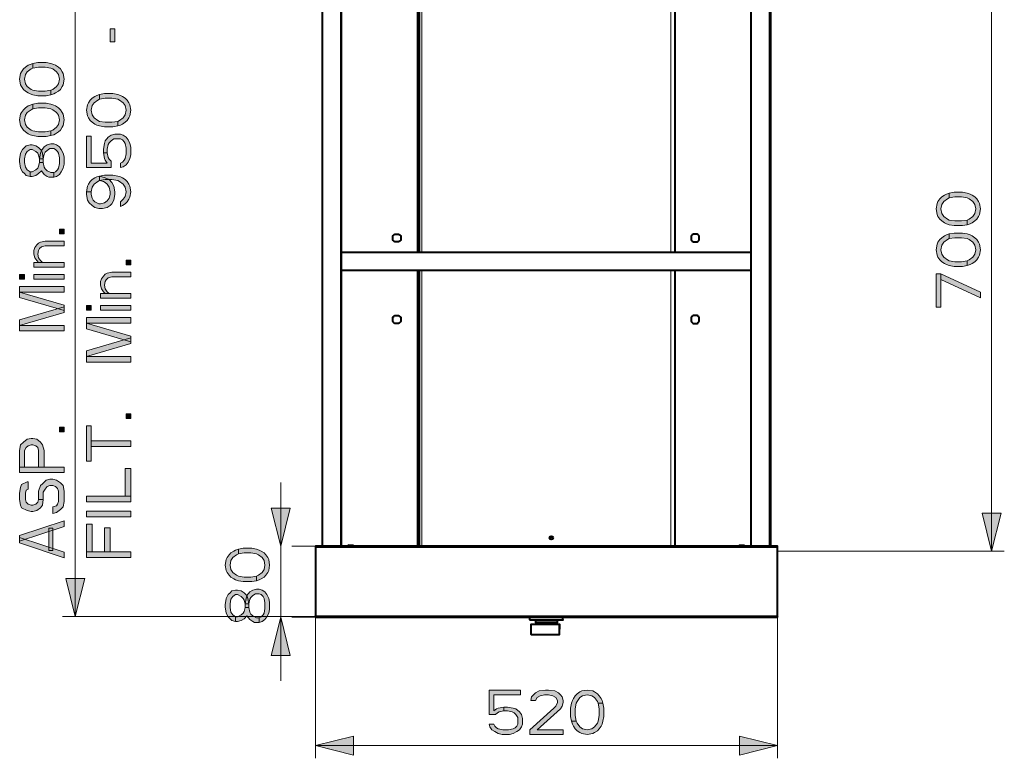
# Model space of a CAD drawing. Units: millimetres. Extents: x -9763 to 122, y -884 to 1777.
# Drawn here: x -1066 to 42, y -230 to 601 of the extents above; entities that cross this region are included whole.
import ezdxf

# ---------------------------------------------------------------- set-up
doc = ezdxf.new("R2010")
doc.units = ezdxf.units.MM
for name, color, linetype in [('PDF_ASSI', 7, 'Continuous'), ('PDF_BUGNE', 7, 'Continuous'), ('PDF_Geometry', 7, 'Continuous'), ('PDF_LAY0001', 7, 'Continuous'), ('PDF_Solid Fills', 7, 'Continuous')]:
    doc.layers.add(name, color=color, linetype=linetype)

msp = doc.modelspace()

# ---------------------------------------------------------------- hatches: boundary and pattern name
at = {"layer": 'PDF_Solid Fills', "transparency": 33554559}
for points in [[(-1051.1, 546.5), (-1053.2, 545.4), (-1057.4, 542.3), (-1059.6, 539.2), (-1060.6, 534), (-1059.6, 528.8), (-1057.4, 525.6), (-1053.2, 522.5), (-1051.1, 521.5), (-1044.7, 520.4), (-1037.2, 520.4), (-1030.9, 521.5), (-1030.9, 516.3), (-1036.2, 515.2), (-1045.7, 515.2), (-1051.1, 516.3), (-1054.3, 517.3), (-1056.4, 518.4), (-1059.6, 520.4), (-1061.7, 522.5), (-1063.8, 525.6), (-1064.9, 527.7), (-1066, 534), (-1064.9, 540.2), (-1063.8, 542.3), (-1061.7, 545.4), (-1059.6, 547.5), (-1056.4, 549.6), (-1054.3, 550.6), (-1051.1, 551.7)], [(-1030.9, 521.5), (-1028.7, 522.5), (-1024.5, 525.6), (-1022.3, 528.8), (-1021.3, 534), (-1022.3, 539.2), (-1024.5, 542.3), (-1028.7, 545.4), (-1030.9, 546.5), (-1037.2, 547.5), (-1044.7, 547.5), (-1051.1, 546.5), (-1051.1, 551.7), (-1045.7, 552.7), (-1036.2, 552.7), (-1030.9, 551.7), (-1027.7, 550.6), (-1025.5, 549.6), (-1022.3, 547.5), (-1020.2, 545.4), (-1018.1, 542.3), (-1017, 540.2), (-1016, 534), (-1017, 527.7), (-1018.1, 525.6), (-1020.2, 522.5), (-1022.3, 520.4), (-1025.5, 518.4), (-1027.7, 517.3), (-1030.9, 516.3)], [(-976, 511.5), (-978.1, 510.4), (-982.3, 507.3), (-984.5, 504.2), (-985.5, 499), (-984.5, 493.8), (-982.3, 490.6), (-978.1, 487.5), (-976, 486.5), (-969.6, 485.4), (-962.1, 485.4), (-955.7, 486.5), (-955.7, 481.3), (-961.1, 480.2), (-970.6, 480.2), (-976, 481.3), (-979.1, 482.3), (-981.3, 483.4), (-984.5, 485.4), (-986.6, 487.5), (-988.7, 490.6), (-989.8, 492.7), (-990.8, 499), (-989.8, 505.2), (-988.7, 507.3), (-986.6, 510.4), (-984.5, 512.5), (-981.3, 514.6), (-979.1, 515.6), (-976, 516.7)], [(-955.7, 486.5), (-953.6, 487.5), (-949.4, 490.6), (-947.2, 493.8), (-946.2, 499), (-947.2, 504.2), (-949.4, 507.3), (-953.6, 510.4), (-955.7, 511.5), (-962.1, 512.5), (-969.6, 512.5), (-976, 511.5), (-976, 516.7), (-970.6, 517.7), (-961.1, 517.7), (-955.7, 516.7), (-952.6, 515.6), (-950.4, 514.6), (-947.2, 512.5), (-945.1, 510.4), (-943, 507.3), (-941.9, 505.2), (-940.9, 499), (-941.9, 492.7), (-943, 490.6), (-945.1, 487.5), (-947.2, 485.4), (-950.4, 483.4), (-952.6, 482.3), (-955.7, 481.3)], [(-1051.1, 500.7), (-1053.2, 499.6), (-1057.4, 496.5), (-1059.6, 493.4), (-1060.6, 488.2), (-1059.6, 482.9), (-1057.4, 479.8), (-1053.2, 476.7), (-1051.1, 475.7), (-1044.7, 474.6), (-1037.2, 474.6), (-1030.9, 475.7), (-1030.9, 470.4), (-1036.2, 469.4), (-1045.7, 469.4), (-1051.1, 470.4), (-1054.3, 471.5), (-1056.4, 472.5), (-1059.6, 474.6), (-1061.7, 476.7), (-1063.8, 479.8), (-1064.9, 481.9), (-1066, 488.2), (-1064.9, 494.4), (-1063.8, 496.5), (-1061.7, 499.6), (-1059.6, 501.7), (-1056.4, 503.8), (-1054.3, 504.8), (-1051.1, 505.9)], [(-1030.9, 475.7), (-1028.7, 476.7), (-1024.5, 479.8), (-1022.3, 482.9), (-1021.3, 488.2), (-1022.3, 493.4), (-1024.5, 496.5), (-1028.7, 499.6), (-1030.9, 500.7), (-1037.2, 501.7), (-1044.7, 501.7), (-1051.1, 500.7), (-1051.1, 505.9), (-1045.7, 506.9), (-1036.2, 506.9), (-1030.9, 505.9), (-1027.7, 504.8), (-1025.5, 503.8), (-1022.3, 501.7), (-1020.2, 499.6), (-1018.1, 496.5), (-1017, 494.4), (-1016, 488.2), (-1017, 481.9), (-1018.1, 479.8), (-1020.2, 476.7), (-1022.3, 474.6), (-1025.5, 472.5), (-1027.7, 471.5), (-1030.9, 470.4)], [(-990.8, 434.4), (-963.2, 434.4), (-963.2, 441.7), (-965.3, 443.8), (-966.4, 445.9), (-967.4, 451.1), (-971.7, 451.1), (-970.6, 444.8), (-969.6, 442.7), (-967.4, 439.6), (-985.5, 439.6), (-985.5, 469.8), (-990.8, 469.8)], [(-967.4, 451.1), (-971.7, 451.1), (-971.7, 455.2), (-970.6, 461.5), (-969.6, 464.6), (-966.4, 468.8), (-963.2, 470.9), (-958.9, 471.9), (-952.6, 471.9), (-949.4, 470.9), (-946.2, 468.8), (-944, 465.6), (-941.9, 461.5), (-940.9, 457.3), (-940.9, 449), (-941.9, 444.8), (-944, 440.7), (-946.2, 437.5), (-949.4, 435.4), (-952.6, 434.4), (-952.6, 439.6), (-950.4, 440.7), (-948.3, 442.7), (-947.2, 444.8), (-946.2, 450), (-946.2, 456.3), (-947.2, 461.5), (-948.3, 463.6), (-950.4, 465.6), (-952.6, 466.7), (-960, 466.7), (-963.2, 464.6), (-965.3, 462.5), (-966.4, 460.4), (-967.4, 455.2)], [(-1054.3, 429.8), (-1054.3, 424.6), (-1058.5, 425.7), (-1060.6, 427.7), (-1062.8, 429.8), (-1064.9, 434), (-1066, 441.3), (-1066, 443.4), (-1064.9, 450.7), (-1062.8, 454.8), (-1060.6, 456.9), (-1058.5, 459), (-1054.3, 460), (-1052.1, 460), (-1047.9, 459), (-1044.7, 456.9), (-1041.5, 453.8), (-1040.4, 450.7), (-1039.4, 444.4), (-1043.6, 444.4), (-1044.7, 448.6), (-1045.7, 450.7), (-1047.9, 452.7), (-1052.1, 454.8), (-1054.3, 454.8), (-1057.4, 452.7), (-1059.6, 449.6), (-1060.6, 444.4), (-1060.6, 440.2), (-1059.6, 435), (-1057.4, 431.9)], [(-1039.4, 440.2), (-1043.6, 440.2), (-1043.6, 444.4), (-1042.6, 450.7), (-1041.5, 453.8), (-1038.3, 457.9), (-1035.1, 460), (-1030.9, 461.1), (-1027.7, 461.1), (-1024.5, 460), (-1021.3, 457.9), (-1019.2, 454.8), (-1017, 450.7), (-1016, 446.5), (-1016, 438.2), (-1017, 434), (-1019.2, 429.8), (-1021.3, 426.7), (-1024.5, 424.6), (-1027.7, 423.6), (-1027.7, 428.8), (-1025.5, 429.8), (-1023.4, 431.9), (-1022.3, 434), (-1021.3, 439.2), (-1021.3, 445.5), (-1022.3, 450.7), (-1023.4, 452.7), (-1025.5, 454.8), (-1027.7, 455.9), (-1031.9, 455.9), (-1035.1, 453.8), (-1037.2, 451.7), (-1038.3, 449.6), (-1039.4, 444.4)], [(-1054.3, 424.6), (-1052.1, 424.6), (-1047.9, 425.7), (-1044.7, 427.7), (-1041.5, 430.9), (-1038.3, 426.7), (-1035.1, 424.6), (-1033, 423.6), (-1027.7, 423.6), (-1027.7, 428.8), (-1030.9, 428.8), (-1035.1, 430.9), (-1037.2, 433), (-1038.3, 435), (-1039.4, 440.2), (-1043.6, 440.2), (-1044.7, 436.1), (-1045.7, 434), (-1047.9, 431.9), (-1052.1, 429.8), (-1054.3, 429.8)], [(-976, 419.8), (-978.1, 418.8), (-982.3, 415.7), (-984.5, 412.5), (-985.5, 407.3), (-990.8, 407.3), (-989.8, 413.6), (-988.7, 415.7), (-986.6, 418.8), (-984.5, 420.9), (-981.3, 422.9), (-979.1, 424), (-976, 425), (-970.6, 426.1), (-961.1, 426.1), (-955.7, 425), (-952.6, 424), (-950.4, 422.9), (-947.2, 420.9), (-945.1, 418.8), (-943, 415.7), (-941.9, 413.6), (-940.9, 407.3), (-941.9, 401.1), (-943, 399), (-945.1, 395.9), (-947.2, 393.8), (-950.4, 391.7), (-952.6, 390.7), (-952.6, 395.9), (-949.4, 399), (-947.2, 402.1), (-946.2, 407.3), (-947.2, 412.5), (-949.4, 415.7), (-953.6, 418.8), (-955.7, 419.8), (-962.1, 420.9), (-969.6, 420.9)], [(-985.5, 407.3), (-985.5, 404.2), (-984.5, 400), (-983.4, 398), (-981.3, 395.9), (-977, 393.8), (-974.9, 393.8), (-970.6, 394.8), (-967.4, 396.9), (-965.3, 400), (-964.3, 404.2), (-964.3, 407.3), (-965.3, 412.5), (-967.4, 415.7), (-969.6, 417.7), (-971.7, 418.8), (-976, 419.8), (-976, 425), (-969.6, 422.9), (-965.3, 420.9), (-962.1, 417.7), (-960, 413.6), (-958.9, 407.3), (-958.9, 404.2), (-960, 398), (-962.1, 393.8), (-964.3, 391.7), (-967.4, 389.6), (-972.8, 388.6), (-977, 388.6), (-981.3, 389.6), (-984.5, 391.7), (-987.7, 394.8), (-989.8, 398), (-990.8, 404.2), (-990.8, 407.3)], [(-20, 400.4), (-22.1, 399.4), (-26.3, 396.2), (-28.5, 393.1), (-29.5, 387.9), (-28.5, 382.7), (-26.3, 379.6), (-22.1, 376.4), (-20, 375.4), (-13.6, 374.4), (-6.1, 374.4), (0.2, 375.4), (0.2, 370.2), (-5.1, 369.2), (-14.6, 369.2), (-20, 370.2), (-23.2, 371.2), (-25.3, 372.3), (-28.5, 374.4), (-30.6, 376.4), (-32.7, 379.6), (-33.8, 381.7), (-34.9, 387.9), (-33.8, 394.2), (-32.7, 396.2), (-30.6, 399.4), (-28.5, 401.4), (-25.3, 403.5), (-23.2, 404.6), (-20, 405.6)], [(0.2, 375.4), (2.4, 376.4), (6.6, 379.6), (8.8, 382.7), (9.8, 387.9), (8.8, 393.1), (6.6, 396.2), (2.4, 399.4), (0.2, 400.4), (-6.1, 401.4), (-13.6, 401.4), (-20, 400.4), (-20, 405.6), (-14.6, 406.7), (-5.1, 406.7), (0.2, 405.6), (3.4, 404.6), (5.6, 403.5), (8.8, 401.4), (10.9, 399.4), (13, 396.2), (14.1, 394.2), (15.1, 387.9), (14.1, 381.7), (13, 379.6), (10.9, 376.4), (8.8, 374.4), (5.6, 372.3), (3.4, 371.2), (0.2, 370.2)], [(-20, 354.6), (-22.1, 353.5), (-26.3, 350.4), (-28.5, 347.3), (-29.5, 342.1), (-28.5, 336.9), (-26.3, 333.7), (-22.1, 330.6), (-20, 329.6), (-13.6, 328.5), (-6.1, 328.5), (0.2, 329.6), (0.2, 324.4), (-5.1, 323.3), (-14.6, 323.3), (-20, 324.4), (-23.2, 325.4), (-25.3, 326.5), (-28.5, 328.5), (-30.6, 330.6), (-32.7, 333.7), (-33.8, 335.8), (-34.9, 342.1), (-33.8, 348.3), (-32.7, 350.4), (-30.6, 353.5), (-28.5, 355.6), (-25.3, 357.7), (-23.2, 358.7), (-20, 359.8)], [(0.2, 329.6), (2.4, 330.6), (6.6, 333.7), (8.8, 336.9), (9.8, 342.1), (8.8, 347.3), (6.6, 350.4), (2.4, 353.5), (0.2, 354.6), (-6.1, 355.6), (-13.6, 355.6), (-20, 354.6), (-20, 359.8), (-14.6, 360.8), (-5.1, 360.8), (0.2, 359.8), (3.4, 358.7), (5.6, 357.7), (8.8, 355.6), (10.9, 353.5), (13, 350.4), (14.1, 348.3), (15.1, 342.1), (14.1, 335.8), (13, 333.7), (10.9, 330.6), (8.8, 328.5), (5.6, 326.5), (3.4, 325.4), (0.2, 324.4)], [(-1044.7, 327.8), (-1046.8, 329.8), (-1048.9, 333), (-1050, 337.1), (-1050, 341.3), (-1048.9, 344.4), (-1046.8, 347.5), (-1044.7, 349.6), (-1042.6, 350.7), (-1037.2, 351.7), (-1016, 351.7), (-1016, 346.5), (-1037.2, 346.5), (-1041.5, 345.5), (-1043.6, 343.4), (-1044.7, 341.3), (-1045.7, 337.1), (-1044.7, 333), (-1042.6, 329.8), (-1040.4, 327.8)], [(-969.6, 292.8), (-971.7, 294.8), (-973.8, 298), (-974.9, 302.1), (-974.9, 306.3), (-973.8, 309.4), (-971.7, 312.5), (-969.6, 314.6), (-967.4, 315.7), (-962.1, 316.7), (-940.9, 316.7), (-940.9, 311.5), (-962.1, 311.5), (-966.4, 310.5), (-968.5, 308.4), (-969.6, 306.3), (-970.6, 302.1), (-969.6, 298), (-967.4, 294.8), (-965.3, 292.8)], [(-1066, 97.6), (-1060.6, 97.6), (-1060.6, 116.3), (-1058.5, 119.5), (-1056.4, 121.5), (-1053.2, 122.6), (-1051.1, 122.6), (-1047.9, 121.5), (-1045.7, 119.5), (-1044.7, 116.3), (-1044.7, 97.6), (-1038.3, 97.6), (-1038.3, 116.3), (-1040.4, 122.6), (-1042.6, 125.7), (-1046.8, 128.8), (-1051.1, 129.9), (-1053.2, 129.9), (-1057.4, 128.8), (-1061.7, 125.7), (-1064.9, 122.6), (-1066, 116.3)], [(-1056.4, 80.9), (-1057.4, 80.9), (-1063.8, 77.8), (-1064.9, 74.7), (-1066, 68.4), (-1066, 61.1), (-1064.9, 54.9), (-1063.8, 51.8), (-1057.4, 48.6), (-1053.2, 47.6), (-1051.1, 47.6), (-1046.8, 48.6), (-1042.6, 51.8), (-1040.4, 54.9), (-1039.4, 61.1), (-1044.7, 61.1), (-1045.7, 58), (-1047.9, 55.9), (-1051.1, 54.9), (-1053.2, 54.9), (-1056.4, 55.9), (-1058.5, 58), (-1059.6, 61.1), (-1059.6, 68.4), (-1058.5, 71.5), (-1056.4, 72.6)], [(-1039.4, 61.1), (-1039.4, 69.5), (-1037.2, 72.6), (-1035.1, 75.7), (-1031.9, 76.8), (-1028.7, 76.8), (-1025.5, 75.7), (-1023.4, 73.6), (-1022.3, 70.5), (-1022.3, 59), (-1023.4, 55.9), (-1024.5, 53.8), (-1028.7, 52.8), (-1028.7, 45.5), (-1024.5, 46.5), (-1020.2, 49.7), (-1017, 52.8), (-1016, 59), (-1016, 70.5), (-1017, 76.8), (-1020.2, 79.9), (-1024.5, 83), (-1028.7, 84), (-1031.9, 84), (-1036.2, 83), (-1040.4, 78.8), (-1042.6, 76.8), (-1044.7, 70.5), (-1044.7, 61.1)], [(-819.8, -0.1), (-821.9, -1.1), (-826.2, -4.2), (-828.3, -7.4), (-829.3, -12.6), (-828.3, -17.8), (-826.2, -20.9), (-821.9, -24), (-819.8, -25.1), (-813.4, -26.1), (-805.9, -26.1), (-799.6, -25.1), (-799.6, -30.3), (-804.9, -31.3), (-814.5, -31.3), (-819.8, -30.3), (-823, -29.2), (-825.1, -28.2), (-828.3, -26.1), (-830.4, -24), (-832.5, -20.9), (-833.6, -18.8), (-834.7, -12.6), (-833.6, -6.3), (-832.5, -4.2), (-830.4, -1.1), (-828.3, 1), (-825.1, 3), (-823, 4.1), (-819.8, 5.1)], [(-799.6, -25.1), (-797.4, -24), (-793.2, -20.9), (-791, -17.8), (-790, -12.6), (-791, -7.4), (-793.2, -4.2), (-797.4, -1.1), (-799.6, -0.1), (-805.9, 1), (-813.4, 1), (-819.8, -0.1), (-819.8, 5.1), (-814.5, 6.2), (-804.9, 6.2), (-799.6, 5.1), (-796.4, 4.1), (-794.2, 3), (-791, 1), (-788.9, -1.1), (-786.8, -4.2), (-785.7, -6.3), (-784.7, -12.6), (-785.7, -18.8), (-786.8, -20.9), (-788.9, -24), (-791, -26.1), (-794.2, -28.2), (-796.4, -29.2), (-799.6, -30.3)], [(-823, -70.9), (-823, -76.1), (-827.2, -75.1), (-829.3, -73), (-831.5, -70.9), (-833.6, -66.7), (-834.7, -59.5), (-834.7, -57.4), (-833.6, -50.1), (-831.5, -45.9), (-829.3, -43.8), (-827.2, -41.7), (-823, -40.7), (-820.8, -40.7), (-816.6, -41.7), (-813.4, -43.8), (-810.2, -47), (-809.1, -50.1), (-808.1, -56.3), (-812.3, -56.3), (-813.4, -52.2), (-814.5, -50.1), (-816.6, -48), (-820.8, -45.9), (-823, -45.9), (-826.2, -48), (-828.3, -51.1), (-829.3, -56.3), (-829.3, -60.5), (-828.3, -65.7), (-826.2, -68.8)], [(-808.1, -60.5), (-812.3, -60.5), (-812.3, -56.3), (-811.3, -50.1), (-810.2, -47), (-807, -42.8), (-803.8, -40.7), (-799.6, -39.7), (-796.4, -39.7), (-793.2, -40.7), (-790, -42.8), (-787.9, -45.9), (-785.7, -50.1), (-784.7, -54.2), (-784.7, -62.6), (-785.7, -66.7), (-787.9, -70.9), (-790, -74), (-793.2, -76.1), (-796.4, -77.2), (-796.4, -71.9), (-794.2, -70.9), (-792.1, -68.8), (-791, -66.7), (-790, -61.5), (-790, -55.3), (-791, -50.1), (-792.1, -48), (-794.2, -45.9), (-796.4, -44.9), (-800.6, -44.9), (-803.8, -47), (-805.9, -49), (-807, -51.1), (-808.1, -56.3)], [(-823, -76.1), (-820.8, -76.1), (-816.6, -75.1), (-813.4, -73), (-810.2, -69.9), (-807, -74), (-803.8, -76.1), (-801.7, -77.2), (-796.4, -77.2), (-796.4, -71.9), (-799.6, -71.9), (-803.8, -69.9), (-805.9, -67.8), (-807, -65.7), (-808.1, -60.5), (-812.3, -60.5), (-813.4, -64.7), (-814.5, -66.7), (-816.6, -68.8), (-820.8, -70.9), (-823, -70.9)], [(-537.8, -153.2), (-537.8, -180.9), (-530.5, -180.9), (-528.4, -178.8), (-526.3, -177.7), (-521.1, -176.6), (-521.1, -172.4), (-527.4, -173.5), (-529.5, -174.5), (-532.6, -176.6), (-532.6, -158.6), (-502.4, -158.6), (-502.4, -153.2)], [(-485.7, -164.9), (-490.9, -164.9), (-489.9, -160.7), (-487.8, -158.6), (-485.7, -156.4), (-481.6, -154.3), (-474.3, -153.2), (-471.1, -153.2), (-463.8, -154.3), (-459.7, -156.4), (-457.6, -158.6), (-455.5, -160.7), (-454.5, -164.9), (-454.5, -167.1), (-455.5, -171.3), (-457.6, -174.5), (-483.6, -197.9), (-454.5, -197.9), (-454.5, -203.2), (-492, -203.2), (-492, -197.9), (-464.9, -173.5), (-462.8, -171.3), (-460.7, -167.1), (-460.7, -164.9), (-462.8, -161.8), (-465.9, -159.6), (-471.1, -158.6), (-475.3, -158.6), (-480.5, -159.6), (-483.6, -161.8)], [(-414.9, -168.1), (-415.9, -166), (-419.1, -161.8), (-422.2, -159.6), (-427.4, -158.6), (-432.6, -159.6), (-435.7, -161.8), (-438.8, -166), (-439.9, -168.1), (-440.9, -174.5), (-440.9, -182), (-439.9, -188.3), (-445.1, -188.3), (-446.1, -183), (-446.1, -173.5), (-445.1, -168.1), (-444.1, -164.9), (-443, -162.8), (-440.9, -159.6), (-438.8, -157.5), (-435.7, -155.4), (-433.6, -154.3), (-427.4, -153.2), (-421.1, -154.3), (-419.1, -155.4), (-415.9, -157.5), (-413.9, -159.6), (-411.8, -162.8), (-410.7, -164.9), (-409.7, -168.1)], [(-521.1, -176.6), (-521.1, -172.4), (-517, -172.4), (-510.7, -173.5), (-507.6, -174.5), (-503.4, -177.7), (-501.3, -180.9), (-500.3, -185.2), (-500.3, -191.5), (-501.3, -194.7), (-503.4, -197.9), (-506.5, -200), (-510.7, -202.2), (-514.9, -203.2), (-523.2, -203.2), (-527.4, -202.2), (-531.5, -200), (-534.7, -197.9), (-536.8, -194.7), (-537.8, -191.5), (-532.6, -191.5), (-531.5, -193.7), (-529.5, -195.8), (-527.4, -196.9), (-522.2, -197.9), (-515.9, -197.9), (-510.7, -196.9), (-508.6, -195.8), (-506.5, -193.7), (-505.5, -191.5), (-505.5, -184.1), (-507.6, -180.9), (-509.7, -178.8), (-511.8, -177.7), (-517, -176.6)], [(-439.9, -188.3), (-438.8, -190.5), (-435.7, -194.7), (-432.6, -196.9), (-427.4, -197.9), (-422.2, -196.9), (-419.1, -194.7), (-415.9, -190.5), (-414.9, -188.3), (-413.9, -182), (-413.9, -174.5), (-414.9, -168.1), (-409.7, -168.1), (-408.6, -173.5), (-408.6, -183), (-409.7, -188.3), (-410.7, -191.5), (-411.8, -193.7), (-413.9, -196.9), (-415.9, -199), (-419.1, -201.1), (-421.1, -202.2), (-427.4, -203.2), (-433.6, -202.2), (-435.7, -201.1), (-438.8, -199), (-440.9, -196.9), (-443, -193.7), (-444.1, -191.5), (-445.1, -188.3)]]:
    msp.add_hatch(color=256, dxfattribs=at).paths.add_polyline_path(points)

# ---------------------------------------------------------------- linework, layer by layer
at = {"layer": 'PDF_ASSI', "lineweight": 40}
for points in [[(-491.8, -73.8), (-491.8, -71.3)], [(-485.5, -75.3), (-485.5, -77.3)], [(-461.1, -75.3), (-461.1, -77.3)], [(-454.8, -73.8), (-454.8, -71.3)]]:
    msp.add_lwpolyline(points, dxfattribs=at)
msp.add_circle((-467.8, 18), 2, dxfattribs=at)
at = {"layer": 'PDF_BUGNE', "lineweight": 40}
for points in [[(-637.2, 353.2, -0.17861), (-639.6, 350.8), (-643.7, 350.8, -0.178622), (-646.1, 353.2), (-646.1, 357.3, -0.178603), (-643.7, 359.7), (-639.6, 359.7, -0.178591), (-637.2, 357.3)], [(-301.4, 357.3, 0.178592), (-303.8, 359.7), (-307.9, 359.7, 0.178603), (-310.3, 357.3), (-310.3, 353.2, 0.178622), (-307.9, 350.8), (-303.8, 350.8, 0.17861), (-301.4, 353.2)], [(-639.6, 268.1, -0.178586), (-637.2, 265.7), (-637.2, 261.6, -0.178609), (-639.6, 259.2), (-643.7, 259.2, -0.178621), (-646.1, 261.6), (-646.1, 265.7, -0.178597), (-643.7, 268.1)], [(-310.3, 261.6, 0.178621), (-307.9, 259.2), (-303.8, 259.2, 0.178609), (-301.4, 261.6), (-301.4, 265.7, 0.178586), (-303.8, 268.1), (-307.9, 268.1, 0.178597), (-310.3, 265.7)]]:
    msp.add_lwpolyline(points, format="xyb", close=True, dxfattribs=at)
at = {"layer": 'PDF_Geometry', "lineweight": 15}
for points in [[(-1003.5, -70.6), (-1003.5, 1029.2)], [(-613.3, 339), (-613.3, 702.9)], [(-333.3, 339), (-333.3, 702.9)], [(27.6, 2.9), (27.6, 702.9)], [(-703.9, 332.1), (-704.2, 332.1)], [(-704.2, 329.5), (-703.9, 329.5)], [(-703.9, 329.1), (-704.2, 329.1)], [(-703.9, 321.5), (-704.2, 321.5)], [(-613.3, 8.7), (-613.3, 319)], [(-333.3, 8.7), (-333.3, 319)], [(-772.2, -142.7), (-772.2, 80.1)], [(-733.3, 8.7), (-759.7, 8.7)], [(-213.3, 7.2), (-733.3, 7.2)], [(-214.5, 2.9), (41.9, 2.9)], [(-473.3, -70.6), (-1017.7, -70.6)], [(-733.3, -230), (-733.3, -71.3), (-759.7, -71.3)], [(-733.3, -69.9), (-733.3, -69.8), (-213.3, -69.8), (-213.3, -69.9)], [(-732.3, -71.3), (-732.5, -71.3)], [(-454.8, -74.3), (-491.8, -74.3)], [(-485.5, -75.3), (-461.1, -75.3)], [(-461.1, -77.3), (-485.5, -77.3)], [(-213.3, -71.3), (-213.3, -230)], [(-475.6, -79.1), (-475.6, -77.8)], [(-470.8, -79.1), (-470.8, -77.8)], [(-469.4, -77.8), (-469.4, -79.1)], [(-467.9, -77.8), (-467.9, -79.1)], [(-459.3, -79.1), (-459.4, -90.6), (-459.4, -90.7), (-459.4, -90.7), (-459.5, -90.8), (-459.5, -90.8), (-459.5, -90.8), (-459.5, -90.9), (-459.5, -90.9), (-459.5, -90.9), (-459.6, -91), (-459.6, -91), (-459.6, -91), (-459.6, -91), (-459.7, -91.1), (-459.7, -91.1), (-459.7, -91.1), (-459.8, -91.1), (-459.8, -91.1), (-459.8, -91.1), (-459.9, -91.1)], [(-458.8, -90.6), (-490.3, -90.6)], [(-733.3, -215.7), (-213.3, -215.7)]]:
    msp.add_lwpolyline(points, dxfattribs=at)
at = {"layer": 'PDF_Geometry', "lineweight": 40}
for points in [[(-725.2, 8.7), (-725.2, 1029.2), (-221.2, 1029.2), (-221.2, 8.7)], [(-704.2, 8.7), (-704.2, 1029.2)], [(-703.9, 8.7), (-703.9, 1029.2)], [(-242.9, 8.7), (-242.9, 1029.2)], [(-221.9, 8.7), (-221.9, 1029.2)], [(-328.3, 339), (-328.3, 702.9), (-618.3, 702.9), (-618.3, 339)], [(-616.5, 702.9), (-616.5, 339)], [(-242.9, 339), (-703.9, 339)], [(-703.9, 331.7), (-704.2, 331.7)], [(-703.9, 330), (-704.2, 330)], [(-703.9, 328.7), (-704.2, 328.7)], [(-703.9, 327), (-704.2, 327)], [(-703.9, 320.6), (-704.2, 320.6)], [(-704.2, 319), (-242.9, 319)], [(-618.3, 319), (-618.3, 8.7)], [(-616.5, 319), (-616.5, 8.7)], [(-328.3, 8.7), (-328.3, 319)], [(-480.9, -79.1), (-480.5, -77.8)], [(-476, -77.8), (-476.1, -79.1)], [(-473.7, -77.8), (-473.7, -79.1)], [(-472.9, -79.1), (-472.9, -77.8)], [(-468.3, -79.1), (-468.4, -77.8)], [(-466.8, -79.1), (-466.9, -77.8)], [(-466.1, -77.8), (-465.8, -79.1)]]:
    msp.add_lwpolyline(points, dxfattribs=at)
at = {"layer": 'PDF_Geometry', "lineweight": 0}
for points in [[(-964.3, 576.1), (-958.9, 576.1), (-958.9, 590.6), (-964.3, 590.6)], [(-1051.1, 546.5), (-1053.2, 545.4), (-1057.4, 542.3), (-1059.6, 539.2), (-1060.6, 534), (-1059.6, 528.8), (-1057.4, 525.6), (-1053.2, 522.5), (-1051.1, 521.5), (-1044.7, 520.4), (-1037.2, 520.4), (-1030.9, 521.5), (-1030.9, 516.3), (-1036.2, 515.2), (-1045.7, 515.2), (-1051.1, 516.3), (-1054.3, 517.3), (-1056.4, 518.4), (-1059.6, 520.4), (-1061.7, 522.5), (-1063.8, 525.6), (-1064.9, 527.7), (-1066, 534), (-1064.9, 540.2), (-1063.8, 542.3), (-1061.7, 545.4), (-1059.6, 547.5), (-1056.4, 549.6), (-1054.3, 550.6), (-1051.1, 551.7)], [(-1030.9, 521.5), (-1028.7, 522.5), (-1024.5, 525.6), (-1022.3, 528.8), (-1021.3, 534), (-1022.3, 539.2), (-1024.5, 542.3), (-1028.7, 545.4), (-1030.9, 546.5), (-1037.2, 547.5), (-1044.7, 547.5), (-1051.1, 546.5), (-1051.1, 551.7), (-1045.7, 552.7), (-1036.2, 552.7), (-1030.9, 551.7), (-1027.7, 550.6), (-1025.5, 549.6), (-1022.3, 547.5), (-1020.2, 545.4), (-1018.1, 542.3), (-1017, 540.2), (-1016, 534), (-1017, 527.7), (-1018.1, 525.6), (-1020.2, 522.5), (-1022.3, 520.4), (-1025.5, 518.4), (-1027.7, 517.3), (-1030.9, 516.3)], [(-976, 511.5), (-978.1, 510.4), (-982.3, 507.3), (-984.5, 504.2), (-985.5, 499), (-984.5, 493.8), (-982.3, 490.6), (-978.1, 487.5), (-976, 486.5), (-969.6, 485.4), (-962.1, 485.4), (-955.7, 486.5), (-955.7, 481.3), (-961.1, 480.2), (-970.6, 480.2), (-976, 481.3), (-979.1, 482.3), (-981.3, 483.4), (-984.5, 485.4), (-986.6, 487.5), (-988.7, 490.6), (-989.8, 492.7), (-990.8, 499), (-989.8, 505.2), (-988.7, 507.3), (-986.6, 510.4), (-984.5, 512.5), (-981.3, 514.6), (-979.1, 515.6), (-976, 516.7)], [(-955.7, 486.5), (-953.6, 487.5), (-949.4, 490.6), (-947.2, 493.8), (-946.2, 499), (-947.2, 504.2), (-949.4, 507.3), (-953.6, 510.4), (-955.7, 511.5), (-962.1, 512.5), (-969.6, 512.5), (-976, 511.5), (-976, 516.7), (-970.6, 517.7), (-961.1, 517.7), (-955.7, 516.7), (-952.6, 515.6), (-950.4, 514.6), (-947.2, 512.5), (-945.1, 510.4), (-943, 507.3), (-941.9, 505.2), (-940.9, 499), (-941.9, 492.7), (-943, 490.6), (-945.1, 487.5), (-947.2, 485.4), (-950.4, 483.4), (-952.6, 482.3), (-955.7, 481.3)], [(-1051.1, 500.7), (-1053.2, 499.6), (-1057.4, 496.5), (-1059.6, 493.4), (-1060.6, 488.2), (-1059.6, 482.9), (-1057.4, 479.8), (-1053.2, 476.7), (-1051.1, 475.7), (-1044.7, 474.6), (-1037.2, 474.6), (-1030.9, 475.7), (-1030.9, 470.4), (-1036.2, 469.4), (-1045.7, 469.4), (-1051.1, 470.4), (-1054.3, 471.5), (-1056.4, 472.5), (-1059.6, 474.6), (-1061.7, 476.7), (-1063.8, 479.8), (-1064.9, 481.9), (-1066, 488.2), (-1064.9, 494.4), (-1063.8, 496.5), (-1061.7, 499.6), (-1059.6, 501.7), (-1056.4, 503.8), (-1054.3, 504.8), (-1051.1, 505.9)], [(-1030.9, 475.7), (-1028.7, 476.7), (-1024.5, 479.8), (-1022.3, 482.9), (-1021.3, 488.2), (-1022.3, 493.4), (-1024.5, 496.5), (-1028.7, 499.6), (-1030.9, 500.7), (-1037.2, 501.7), (-1044.7, 501.7), (-1051.1, 500.7), (-1051.1, 505.9), (-1045.7, 506.9), (-1036.2, 506.9), (-1030.9, 505.9), (-1027.7, 504.8), (-1025.5, 503.8), (-1022.3, 501.7), (-1020.2, 499.6), (-1018.1, 496.5), (-1017, 494.4), (-1016, 488.2), (-1017, 481.9), (-1018.1, 479.8), (-1020.2, 476.7), (-1022.3, 474.6), (-1025.5, 472.5), (-1027.7, 471.5), (-1030.9, 470.4)], [(-990.8, 434.4), (-963.2, 434.4), (-963.2, 441.7), (-965.3, 443.8), (-966.4, 445.9), (-967.4, 451.1), (-971.7, 451.1), (-970.6, 444.8), (-969.6, 442.7), (-967.4, 439.6), (-985.5, 439.6), (-985.5, 469.8), (-990.8, 469.8)], [(-967.4, 451.1), (-971.7, 451.1), (-971.7, 455.2), (-970.6, 461.5), (-969.6, 464.6), (-966.4, 468.8), (-963.2, 470.9), (-958.9, 471.9), (-952.6, 471.9), (-949.4, 470.9), (-946.2, 468.8), (-944, 465.6), (-941.9, 461.5), (-940.9, 457.3), (-940.9, 449), (-941.9, 444.8), (-944, 440.7), (-946.2, 437.5), (-949.4, 435.4), (-952.6, 434.4), (-952.6, 439.6), (-950.4, 440.7), (-948.3, 442.7), (-947.2, 444.8), (-946.2, 450), (-946.2, 456.3), (-947.2, 461.5), (-948.3, 463.6), (-950.4, 465.6), (-952.6, 466.7), (-960, 466.7), (-963.2, 464.6), (-965.3, 462.5), (-966.4, 460.4), (-967.4, 455.2)], [(-1054.3, 429.8), (-1054.3, 424.6), (-1058.5, 425.7), (-1060.6, 427.7), (-1062.8, 429.8), (-1064.9, 434), (-1066, 441.3), (-1066, 443.4), (-1064.9, 450.7), (-1062.8, 454.8), (-1060.6, 456.9), (-1058.5, 459), (-1054.3, 460), (-1052.1, 460), (-1047.9, 459), (-1044.7, 456.9), (-1041.5, 453.8), (-1040.4, 450.7), (-1039.4, 444.4), (-1043.6, 444.4), (-1044.7, 448.6), (-1045.7, 450.7), (-1047.9, 452.7), (-1052.1, 454.8), (-1054.3, 454.8), (-1057.4, 452.7), (-1059.6, 449.6), (-1060.6, 444.4), (-1060.6, 440.2), (-1059.6, 435), (-1057.4, 431.9)], [(-1039.4, 440.2), (-1043.6, 440.2), (-1043.6, 444.4), (-1042.6, 450.7), (-1041.5, 453.8), (-1038.3, 457.9), (-1035.1, 460), (-1030.9, 461.1), (-1027.7, 461.1), (-1024.5, 460), (-1021.3, 457.9), (-1019.2, 454.8), (-1017, 450.7), (-1016, 446.5), (-1016, 438.2), (-1017, 434), (-1019.2, 429.8), (-1021.3, 426.7), (-1024.5, 424.6), (-1027.7, 423.6), (-1027.7, 428.8), (-1025.5, 429.8), (-1023.4, 431.9), (-1022.3, 434), (-1021.3, 439.2), (-1021.3, 445.5), (-1022.3, 450.7), (-1023.4, 452.7), (-1025.5, 454.8), (-1027.7, 455.9), (-1031.9, 455.9), (-1035.1, 453.8), (-1037.2, 451.7), (-1038.3, 449.6), (-1039.4, 444.4)], [(-1054.3, 424.6), (-1052.1, 424.6), (-1047.9, 425.7), (-1044.7, 427.7), (-1041.5, 430.9), (-1038.3, 426.7), (-1035.1, 424.6), (-1033, 423.6), (-1027.7, 423.6), (-1027.7, 428.8), (-1030.9, 428.8), (-1035.1, 430.9), (-1037.2, 433), (-1038.3, 435), (-1039.4, 440.2), (-1043.6, 440.2), (-1044.7, 436.1), (-1045.7, 434), (-1047.9, 431.9), (-1052.1, 429.8), (-1054.3, 429.8)], [(-976, 419.8), (-978.1, 418.8), (-982.3, 415.7), (-984.5, 412.5), (-985.5, 407.3), (-990.8, 407.3), (-989.8, 413.6), (-988.7, 415.7), (-986.6, 418.8), (-984.5, 420.9), (-981.3, 422.9), (-979.1, 424), (-976, 425), (-970.6, 426.1), (-961.1, 426.1), (-955.7, 425), (-952.6, 424), (-950.4, 422.9), (-947.2, 420.9), (-945.1, 418.8), (-943, 415.7), (-941.9, 413.6), (-940.9, 407.3), (-941.9, 401.1), (-943, 399), (-945.1, 395.9), (-947.2, 393.8), (-950.4, 391.7), (-952.6, 390.7), (-952.6, 395.9), (-949.4, 399), (-947.2, 402.1), (-946.2, 407.3), (-947.2, 412.5), (-949.4, 415.7), (-953.6, 418.8), (-955.7, 419.8), (-962.1, 420.9), (-969.6, 420.9)], [(-985.5, 407.3), (-985.5, 404.2), (-984.5, 400), (-983.4, 398), (-981.3, 395.9), (-977, 393.8), (-974.9, 393.8), (-970.6, 394.8), (-967.4, 396.9), (-965.3, 400), (-964.3, 404.2), (-964.3, 407.3), (-965.3, 412.5), (-967.4, 415.7), (-969.6, 417.7), (-971.7, 418.8), (-976, 419.8), (-976, 425), (-969.6, 422.9), (-965.3, 420.9), (-962.1, 417.7), (-960, 413.6), (-958.9, 407.3), (-958.9, 404.2), (-960, 398), (-962.1, 393.8), (-964.3, 391.7), (-967.4, 389.6), (-972.8, 388.6), (-977, 388.6), (-981.3, 389.6), (-984.5, 391.7), (-987.7, 394.8), (-989.8, 398), (-990.8, 404.2), (-990.8, 407.3)], [(-20, 400.4), (-22.1, 399.4), (-26.3, 396.2), (-28.5, 393.1), (-29.5, 387.9), (-28.5, 382.7), (-26.3, 379.6), (-22.1, 376.4), (-20, 375.4), (-13.6, 374.4), (-6.1, 374.4), (0.2, 375.4), (0.2, 370.2), (-5.1, 369.2), (-14.6, 369.2), (-20, 370.2), (-23.2, 371.2), (-25.3, 372.3), (-28.5, 374.4), (-30.6, 376.4), (-32.7, 379.6), (-33.8, 381.7), (-34.9, 387.9), (-33.8, 394.2), (-32.7, 396.2), (-30.6, 399.4), (-28.5, 401.4), (-25.3, 403.5), (-23.2, 404.6), (-20, 405.6)], [(0.2, 375.4), (2.4, 376.4), (6.6, 379.6), (8.8, 382.7), (9.8, 387.9), (8.8, 393.1), (6.6, 396.2), (2.4, 399.4), (0.2, 400.4), (-6.1, 401.4), (-13.6, 401.4), (-20, 400.4), (-20, 405.6), (-14.6, 406.7), (-5.1, 406.7), (0.2, 405.6), (3.4, 404.6), (5.6, 403.5), (8.8, 401.4), (10.9, 399.4), (13, 396.2), (14.1, 394.2), (15.1, 387.9), (14.1, 381.7), (13, 379.6), (10.9, 376.4), (8.8, 374.4), (5.6, 372.3), (3.4, 371.2), (0.2, 370.2)], [(-1021.3, 360), (-1016, 360), (-1016, 365.3), (-1021.3, 365.3)], [(-20, 354.6), (-22.1, 353.5), (-26.3, 350.4), (-28.5, 347.3), (-29.5, 342.1), (-28.5, 336.9), (-26.3, 333.7), (-22.1, 330.6), (-20, 329.6), (-13.6, 328.5), (-6.1, 328.5), (0.2, 329.6), (0.2, 324.4), (-5.1, 323.3), (-14.6, 323.3), (-20, 324.4), (-23.2, 325.4), (-25.3, 326.5), (-28.5, 328.5), (-30.6, 330.6), (-32.7, 333.7), (-33.8, 335.8), (-34.9, 342.1), (-33.8, 348.3), (-32.7, 350.4), (-30.6, 353.5), (-28.5, 355.6), (-25.3, 357.7), (-23.2, 358.7), (-20, 359.8)], [(0.2, 329.6), (2.4, 330.6), (6.6, 333.7), (8.8, 336.9), (9.8, 342.1), (8.8, 347.3), (6.6, 350.4), (2.4, 353.5), (0.2, 354.6), (-6.1, 355.6), (-13.6, 355.6), (-20, 354.6), (-20, 359.8), (-14.6, 360.8), (-5.1, 360.8), (0.2, 359.8), (3.4, 358.7), (5.6, 357.7), (8.8, 355.6), (10.9, 353.5), (13, 350.4), (14.1, 348.3), (15.1, 342.1), (14.1, 335.8), (13, 333.7), (10.9, 330.6), (8.8, 328.5), (5.6, 326.5), (3.4, 325.4), (0.2, 324.4)], [(-1044.7, 327.8), (-1046.8, 329.8), (-1048.9, 333), (-1050, 337.1), (-1050, 341.3), (-1048.9, 344.4), (-1046.8, 347.5), (-1044.7, 349.6), (-1042.6, 350.7), (-1037.2, 351.7), (-1016, 351.7), (-1016, 346.5), (-1037.2, 346.5), (-1041.5, 345.5), (-1043.6, 343.4), (-1044.7, 341.3), (-1045.7, 337.1), (-1044.7, 333), (-1042.6, 329.8), (-1040.4, 327.8)], [(-1050, 322.6), (-1016, 322.6), (-1016, 327.8), (-1050, 327.8)], [(-946.2, 325), (-940.9, 325), (-940.9, 330.3), (-946.2, 330.3)], [(-1066, 309), (-1060.6, 309), (-1060.6, 314.2), (-1066, 314.2)], [(-1050, 309), (-1016, 309), (-1016, 314.2), (-1050, 314.2)], [(-969.6, 292.8), (-971.7, 294.8), (-973.8, 298), (-974.9, 302.1), (-974.9, 306.3), (-973.8, 309.4), (-971.7, 312.5), (-969.6, 314.6), (-967.4, 315.7), (-962.1, 316.7), (-940.9, 316.7), (-940.9, 311.5), (-962.1, 311.5), (-966.4, 310.5), (-968.5, 308.4), (-969.6, 306.3), (-970.6, 302.1), (-969.6, 298), (-967.4, 294.8), (-965.3, 292.8)], [(-34.9, 277.5), (-29.5, 277.5), (-29.5, 315), (-34.9, 315)], [(-29.5, 308.7), (15.1, 287.9), (15.1, 294.2), (-29.5, 315)], [(-1066, 294.4), (-1016, 294.4), (-1016, 300.7), (-1066, 300.7)], [(-1066, 288.2), (-1016, 273.6), (-1016, 279.8), (-1066, 294.4)], [(-974.9, 287.5), (-940.9, 287.5), (-940.9, 292.8), (-974.9, 292.8)], [(-1066, 256.9), (-1016, 271.5), (-1016, 277.8), (-1066, 263.2)], [(-990.8, 274), (-985.5, 274), (-985.5, 279.2), (-990.8, 279.2)], [(-974.9, 274), (-940.9, 274), (-940.9, 279.2), (-974.9, 279.2)], [(-1066, 250.7), (-1016, 250.7), (-1016, 256.9), (-1066, 256.9)], [(-990.8, 259.4), (-940.9, 259.4), (-940.9, 265.7), (-990.8, 265.7)], [(-990.8, 253.2), (-940.9, 238.6), (-940.9, 244.8), (-990.8, 259.4)], [(-990.8, 221.9), (-940.9, 236.5), (-940.9, 242.8), (-990.8, 228.2)], [(-990.8, 215.7), (-940.9, 215.7), (-940.9, 221.9), (-990.8, 221.9)], [(-946.2, 152.2), (-940.9, 152.2), (-940.9, 157.4), (-946.2, 157.4)], [(-1021.3, 137.2), (-1016, 137.2), (-1016, 142.4), (-1021.3, 142.4)], [(-990.8, 104.2), (-985.5, 104.2), (-985.5, 143.8), (-990.8, 143.8)], [(-1066, 97.6), (-1060.6, 97.6), (-1060.6, 116.3), (-1058.5, 119.5), (-1056.4, 121.5), (-1053.2, 122.6), (-1051.1, 122.6), (-1047.9, 121.5), (-1045.7, 119.5), (-1044.7, 116.3), (-1044.7, 97.6), (-1038.3, 97.6), (-1038.3, 116.3), (-1040.4, 122.6), (-1042.6, 125.7), (-1046.8, 128.8), (-1051.1, 129.9), (-1053.2, 129.9), (-1057.4, 128.8), (-1061.7, 125.7), (-1064.9, 122.6), (-1066, 116.3)], [(-985.5, 120.9), (-940.9, 120.9), (-940.9, 127.2), (-985.5, 127.2)], [(-1066, 91.3), (-1016, 91.3), (-1016, 97.6), (-1066, 97.6)], [(-947.2, 64.7), (-940.9, 64.7), (-940.9, 95.9), (-947.2, 95.9)], [(-1056.4, 80.9), (-1057.4, 80.9), (-1063.8, 77.8), (-1064.9, 74.7), (-1066, 68.4), (-1066, 61.1), (-1064.9, 54.9), (-1063.8, 51.8), (-1057.4, 48.6), (-1053.2, 47.6), (-1051.1, 47.6), (-1046.8, 48.6), (-1042.6, 51.8), (-1040.4, 54.9), (-1039.4, 61.1), (-1044.7, 61.1), (-1045.7, 58), (-1047.9, 55.9), (-1051.1, 54.9), (-1053.2, 54.9), (-1056.4, 55.9), (-1058.5, 58), (-1059.6, 61.1), (-1059.6, 68.4), (-1058.5, 71.5), (-1056.4, 72.6)], [(-1039.4, 61.1), (-1039.4, 69.5), (-1037.2, 72.6), (-1035.1, 75.7), (-1031.9, 76.8), (-1028.7, 76.8), (-1025.5, 75.7), (-1023.4, 73.6), (-1022.3, 70.5), (-1022.3, 59), (-1023.4, 55.9), (-1024.5, 53.8), (-1028.7, 52.8), (-1028.7, 45.5), (-1024.5, 46.5), (-1020.2, 49.7), (-1017, 52.8), (-1016, 59), (-1016, 70.5), (-1017, 76.8), (-1020.2, 79.9), (-1024.5, 83), (-1028.7, 84), (-1031.9, 84), (-1036.2, 83), (-1040.4, 78.8), (-1042.6, 76.8), (-1044.7, 70.5), (-1044.7, 61.1)], [(-990.8, 58.4), (-940.9, 58.4), (-940.9, 64.7), (-990.8, 64.7)], [(-990.8, 41.7), (-940.9, 41.7), (-940.9, 48), (-990.8, 48)], [(-772.2, 8.7), (-782.9, 51.5), (-761.5, 51.5)], [(27.6, 2.9), (16.9, 45.7), (38.3, 45.7)], [(-1016, 30.9), (-1016, 37.2), (-1066, 20.5), (-1066, 14.3)], [(-990.8, 2.2), (-984.5, 2.2), (-984.5, 33.4), (-990.8, 33.4)], [(-1033, 3.8), (-1028.7, 3.8), (-1028.7, 28.8), (-1033, 28.8)], [(-970.6, 2.2), (-964.3, 2.2), (-964.3, 29.3), (-970.6, 29.3)], [(-1016, -4.5), (-1066, 12.2), (-1066, 18.4), (-1016, 1.8)], [(-990.8, -4.1), (-940.9, -4.1), (-940.9, 2.2), (-990.8, 2.2)], [(-819.8, -0.1), (-821.9, -1.1), (-826.2, -4.2), (-828.3, -7.4), (-829.3, -12.6), (-828.3, -17.8), (-826.2, -20.9), (-821.9, -24), (-819.8, -25.1), (-813.4, -26.1), (-805.9, -26.1), (-799.6, -25.1), (-799.6, -30.3), (-804.9, -31.3), (-814.5, -31.3), (-819.8, -30.3), (-823, -29.2), (-825.1, -28.2), (-828.3, -26.1), (-830.4, -24), (-832.5, -20.9), (-833.6, -18.8), (-834.7, -12.6), (-833.6, -6.3), (-832.5, -4.2), (-830.4, -1.1), (-828.3, 1), (-825.1, 3), (-823, 4.1), (-819.8, 5.1)], [(-799.6, -25.1), (-797.4, -24), (-793.2, -20.9), (-791, -17.8), (-790, -12.6), (-791, -7.4), (-793.2, -4.2), (-797.4, -1.1), (-799.6, -0.1), (-805.9, 1), (-813.4, 1), (-819.8, -0.1), (-819.8, 5.1), (-814.5, 6.2), (-804.9, 6.2), (-799.6, 5.1), (-796.4, 4.1), (-794.2, 3), (-791, 1), (-788.9, -1.1), (-786.8, -4.2), (-785.7, -6.3), (-784.7, -12.6), (-785.7, -18.8), (-786.8, -20.9), (-788.9, -24), (-791, -26.1), (-794.2, -28.2), (-796.4, -29.2), (-799.6, -30.3)], [(-1003.5, -70.6), (-1014.2, -27.8), (-992.8, -27.8)], [(-823, -70.9), (-823, -76.1), (-827.2, -75.1), (-829.3, -73), (-831.5, -70.9), (-833.6, -66.7), (-834.7, -59.5), (-834.7, -57.4), (-833.6, -50.1), (-831.5, -45.9), (-829.3, -43.8), (-827.2, -41.7), (-823, -40.7), (-820.8, -40.7), (-816.6, -41.7), (-813.4, -43.8), (-810.2, -47), (-809.1, -50.1), (-808.1, -56.3), (-812.3, -56.3), (-813.4, -52.2), (-814.5, -50.1), (-816.6, -48), (-820.8, -45.9), (-823, -45.9), (-826.2, -48), (-828.3, -51.1), (-829.3, -56.3), (-829.3, -60.5), (-828.3, -65.7), (-826.2, -68.8)], [(-808.1, -60.5), (-812.3, -60.5), (-812.3, -56.3), (-811.3, -50.1), (-810.2, -47), (-807, -42.8), (-803.8, -40.7), (-799.6, -39.7), (-796.4, -39.7), (-793.2, -40.7), (-790, -42.8), (-787.9, -45.9), (-785.7, -50.1), (-784.7, -54.2), (-784.7, -62.6), (-785.7, -66.7), (-787.9, -70.9), (-790, -74), (-793.2, -76.1), (-796.4, -77.2), (-796.4, -71.9), (-794.2, -70.9), (-792.1, -68.8), (-791, -66.7), (-790, -61.5), (-790, -55.3), (-791, -50.1), (-792.1, -48), (-794.2, -45.9), (-796.4, -44.9), (-800.6, -44.9), (-803.8, -47), (-805.9, -49), (-807, -51.1), (-808.1, -56.3)], [(-823, -76.1), (-820.8, -76.1), (-816.6, -75.1), (-813.4, -73), (-810.2, -69.9), (-807, -74), (-803.8, -76.1), (-801.7, -77.2), (-796.4, -77.2), (-796.4, -71.9), (-799.6, -71.9), (-803.8, -69.9), (-805.9, -67.8), (-807, -65.7), (-808.1, -60.5), (-812.3, -60.5), (-813.4, -64.7), (-814.5, -66.7), (-816.6, -68.8), (-820.8, -70.9), (-823, -70.9)], [(-772.2, -71.3), (-761.5, -114.2), (-782.9, -114.2)], [(-537.8, -153.2), (-537.8, -180.9), (-530.5, -180.9), (-528.4, -178.8), (-526.3, -177.7), (-521.1, -176.6), (-521.1, -172.4), (-527.4, -173.5), (-529.5, -174.5), (-532.6, -176.6), (-532.6, -158.6), (-502.4, -158.6), (-502.4, -153.2)], [(-485.7, -164.9), (-490.9, -164.9), (-489.9, -160.7), (-487.8, -158.6), (-485.7, -156.4), (-481.6, -154.3), (-474.3, -153.2), (-471.1, -153.2), (-463.8, -154.3), (-459.7, -156.4), (-457.6, -158.6), (-455.5, -160.7), (-454.5, -164.9), (-454.5, -167.1), (-455.5, -171.3), (-457.6, -174.5), (-483.6, -197.9), (-454.5, -197.9), (-454.5, -203.2), (-492, -203.2), (-492, -197.9), (-464.9, -173.5), (-462.8, -171.3), (-460.7, -167.1), (-460.7, -164.9), (-462.8, -161.8), (-465.9, -159.6), (-471.1, -158.6), (-475.3, -158.6), (-480.5, -159.6), (-483.6, -161.8)], [(-414.9, -168.1), (-415.9, -166), (-419.1, -161.8), (-422.2, -159.6), (-427.4, -158.6), (-432.6, -159.6), (-435.7, -161.8), (-438.8, -166), (-439.9, -168.1), (-440.9, -174.5), (-440.9, -182), (-439.9, -188.3), (-445.1, -188.3), (-446.1, -183), (-446.1, -173.5), (-445.1, -168.1), (-444.1, -164.9), (-443, -162.8), (-440.9, -159.6), (-438.8, -157.5), (-435.7, -155.4), (-433.6, -154.3), (-427.4, -153.2), (-421.1, -154.3), (-419.1, -155.4), (-415.9, -157.5), (-413.9, -159.6), (-411.8, -162.8), (-410.7, -164.9), (-409.7, -168.1)], [(-521.1, -176.6), (-521.1, -172.4), (-517, -172.4), (-510.7, -173.5), (-507.6, -174.5), (-503.4, -177.7), (-501.3, -180.9), (-500.3, -185.2), (-500.3, -191.5), (-501.3, -194.7), (-503.4, -197.9), (-506.5, -200), (-510.7, -202.2), (-514.9, -203.2), (-523.2, -203.2), (-527.4, -202.2), (-531.5, -200), (-534.7, -197.9), (-536.8, -194.7), (-537.8, -191.5), (-532.6, -191.5), (-531.5, -193.7), (-529.5, -195.8), (-527.4, -196.9), (-522.2, -197.9), (-515.9, -197.9), (-510.7, -196.9), (-508.6, -195.8), (-506.5, -193.7), (-505.5, -191.5), (-505.5, -184.1), (-507.6, -180.9), (-509.7, -178.8), (-511.8, -177.7), (-517, -176.6)], [(-439.9, -188.3), (-438.8, -190.5), (-435.7, -194.7), (-432.6, -196.9), (-427.4, -197.9), (-422.2, -196.9), (-419.1, -194.7), (-415.9, -190.5), (-414.9, -188.3), (-413.9, -182), (-413.9, -174.5), (-414.9, -168.1), (-409.7, -168.1), (-408.6, -173.5), (-408.6, -183), (-409.7, -188.3), (-410.7, -191.5), (-411.8, -193.7), (-413.9, -196.9), (-415.9, -199), (-419.1, -201.1), (-421.1, -202.2), (-427.4, -203.2), (-433.6, -202.2), (-435.7, -201.1), (-438.8, -199), (-440.9, -196.9), (-443, -193.7), (-444.1, -191.5), (-445.1, -188.3)], [(-733.3, -215.7), (-690.4, -205), (-690.4, -226.5)], [(-213.3, -215.7), (-256.2, -226.5), (-256.2, -205)]]:
    msp.add_lwpolyline(points, close=True, dxfattribs=at)
at = {"layer": 'PDF_Geometry', "lineweight": 40}
for points in [[(-214.3, -71.3), (-214.3, -71.3), (-214.3, -71.3), (-214.2, -71.3), (-214.2, -71.3), (-214.2, -71.3), (-214.1, -71.3), (-214.1, -71.2), (-214.1, -71.2), (-214.1, -71.2), (-214, -71.2), (-214, -71.1), (-214, -71.1), (-213.9, -71), (-213.9, -71), (-213.8, -70.9), (-213.8, -70.8), (-213.8, -70.8), (-213.7, -70.6), (-213.6, -70.5), (-213.6, -70.4), (-213.5, -70.3), (-213.5, -70.2), (-213.4, -70.1), (-213.4, -69.9), (-213.3, -69.8), (-213.3, 8.7), (-733.3, 8.7), (-733.3, -69.8), (-733.2, -69.9), (-733.2, -70.1), (-733.1, -70.2), (-733.1, -70.3), (-733, -70.4), (-733, -70.5), (-732.9, -70.6), (-732.8, -70.8), (-732.8, -70.8), (-732.8, -70.9), (-732.7, -71), (-732.7, -71), (-732.6, -71.1), (-732.6, -71.1), (-732.6, -71.2), (-732.5, -71.2), (-732.5, -71.2), (-732.5, -71.2), (-732.5, -71.3), (-732.4, -71.3), (-732.4, -71.3), (-732.4, -71.3), (-732.3, -71.3), (-732.3, -71.3), (-732.3, -71.3), (-213.3, -71.3), (-213.3, -69.9, -0.226343), (-213.9, -71)], [(-695.5, 9.7, 0.41416), (-696.6, 8.7, -0.414276), (-695.6, 9.7), (-691, 9.7, -0.414159), (-690, 8.7)], [(-256.6, 8.7, -0.414276), (-255.6, 9.7), (-251.1, 9.7, -0.414276), (-250.1, 8.7)], [(-733.3, -69.9, 0.224265), (-732.7, -71, -0.226182), (-733.3, -69.9), (-733.3, -71.3), (-732.5, -71.3)], [(-454.8, -73.8), (-454.8, -74.3, -0.414164), (-455.3, -74.8), (-491.3, -74.8, -0.414268), (-491.8, -74.3), (-491.8, -73.8)], [(-461.1, -77.3, -0.414398), (-461.6, -77.8), (-485, -77.8, -0.414168), (-485.5, -77.3)]]:
    msp.add_lwpolyline(points, format="xyb", dxfattribs=at)
msp.add_lwpolyline([(-459.3, -91.1), (-489.8, -91.1, -0.409387), (-490.3, -90.6), (-490.5, -79.1), (-458.6, -79.1), (-458.8, -90.6, -0.409153)], format="xyb", close=True, dxfattribs=at)
for centre, radius, start, end in [((-703.7, 337.2), 0.46, 110.475, 180.0011), ((-703.7, 321.5), 0.46, 181.2687, 249.5007), ((-486, -75.3), 0.5, 0.0143, 90.003), ((-460.6, -75.3), 0.5, 89.997, 179.9857), ((-214.7, -69.9), 1.4, 352.1041, 0.0543), ((2662.5, -98.5), 3134.4, 179.6221, 179.6459)]:
    msp.add_arc(centre, radius, start, end, dxfattribs=at)
at = {"layer": 'PDF_LAY0001', "lineweight": 30}
msp.add_lwpolyline([(-466.3, 16.7), (-466.3, 19.2)], dxfattribs=at)
at = {"layer": 'PDF_LAY0001', "lineweight": 40}
for radius, start, end in [(1.1, 240.144, 50.5602), (0.5, 214.3576, 76.6266)]:
    msp.add_arc((-469.3, 19), radius, start, end, dxfattribs=at)
at = {"layer": 'PDF_Solid Fills', "lineweight": 0, "transparency": 33554559}
for points in [[(-964.3, 576.1), (-958.9, 576.1), (-964.3, 590.6), (-958.9, 590.6)], [(-1021.3, 360), (-1016, 360), (-1021.3, 365.3), (-1016, 365.3)], [(-1050, 322.6), (-1016, 322.6), (-1050, 327.8), (-1016, 327.8)], [(-946.2, 325), (-940.9, 325), (-946.2, 330.3), (-940.9, 330.3)], [(-1066, 309), (-1060.6, 309), (-1066, 314.2), (-1060.6, 314.2)], [(-1050, 309), (-1016, 309), (-1050, 314.2), (-1016, 314.2)], [(-34.9, 277.5), (-29.5, 277.5), (-34.9, 315), (-29.5, 315)], [(-29.5, 308.7), (15.1, 287.9), (-29.5, 315), (15.1, 294.2)], [(-1066, 294.4), (-1016, 294.4), (-1066, 300.7), (-1016, 300.7)], [(-1066, 288.2), (-1016, 273.6), (-1066, 294.4), (-1016, 279.8)], [(-974.9, 287.5), (-940.9, 287.5), (-974.9, 292.8), (-940.9, 292.8)], [(-1066, 256.9), (-1016, 271.5), (-1066, 263.2), (-1016, 277.8)], [(-990.8, 274), (-985.5, 274), (-990.8, 279.2), (-985.5, 279.2)], [(-974.9, 274), (-940.9, 274), (-974.9, 279.2), (-940.9, 279.2)], [(-1066, 250.7), (-1016, 250.7), (-1066, 256.9), (-1016, 256.9)], [(-990.8, 259.4), (-940.9, 259.4), (-990.8, 265.7), (-940.9, 265.7)], [(-990.8, 253.2), (-940.9, 238.6), (-990.8, 259.4), (-940.9, 244.8)], [(-990.8, 221.9), (-940.9, 236.5), (-990.8, 228.2), (-940.9, 242.8)], [(-990.8, 215.7), (-940.9, 215.7), (-990.8, 221.9), (-940.9, 221.9)], [(-946.2, 152.2), (-940.9, 152.2), (-946.2, 157.4), (-940.9, 157.4)], [(-1021.3, 137.2), (-1016, 137.2), (-1021.3, 142.4), (-1016, 142.4)], [(-990.8, 104.2), (-985.5, 104.2), (-990.8, 143.8), (-985.5, 143.8)], [(-985.5, 120.9), (-940.9, 120.9), (-985.5, 127.2), (-940.9, 127.2)], [(-1066, 91.3), (-1016, 91.3), (-1066, 97.6), (-1016, 97.6)], [(-947.2, 64.7), (-940.9, 64.7), (-947.2, 95.9), (-940.9, 95.9)], [(-990.8, 58.4), (-940.9, 58.4), (-990.8, 64.7), (-940.9, 64.7)], [(-990.8, 41.7), (-940.9, 41.7), (-990.8, 48), (-940.9, 48)], [(-772.2, 8.7), (-782.9, 51.5), (-761.5, 51.5)], [(27.6, 2.9), (16.9, 45.7), (38.3, 45.7)], [(-1016, 30.9), (-1016, 37.2), (-1066, 14.3), (-1066, 20.5)], [(-990.8, 2.2), (-984.5, 2.2), (-990.8, 33.4), (-984.5, 33.4)], [(-1033, 3.8), (-1028.7, 3.8), (-1033, 28.8), (-1028.7, 28.8)], [(-970.6, 2.2), (-964.3, 2.2), (-970.6, 29.3), (-964.3, 29.3)], [(-1016, -4.5), (-1066, 12.2), (-1016, 1.8), (-1066, 18.4)], [(-990.8, -4.1), (-940.9, -4.1), (-990.8, 2.2), (-940.9, 2.2)], [(-1003.5, -70.6), (-1014.2, -27.8), (-992.8, -27.8)], [(-772.2, -71.3), (-761.5, -114.2), (-782.9, -114.2)], [(-733.3, -215.7), (-690.4, -205), (-690.4, -226.5)], [(-213.3, -215.7), (-256.2, -226.5), (-256.2, -205)]]:
    msp.add_solid(points, dxfattribs=at)

doc.saveas('drawing.dxf')
